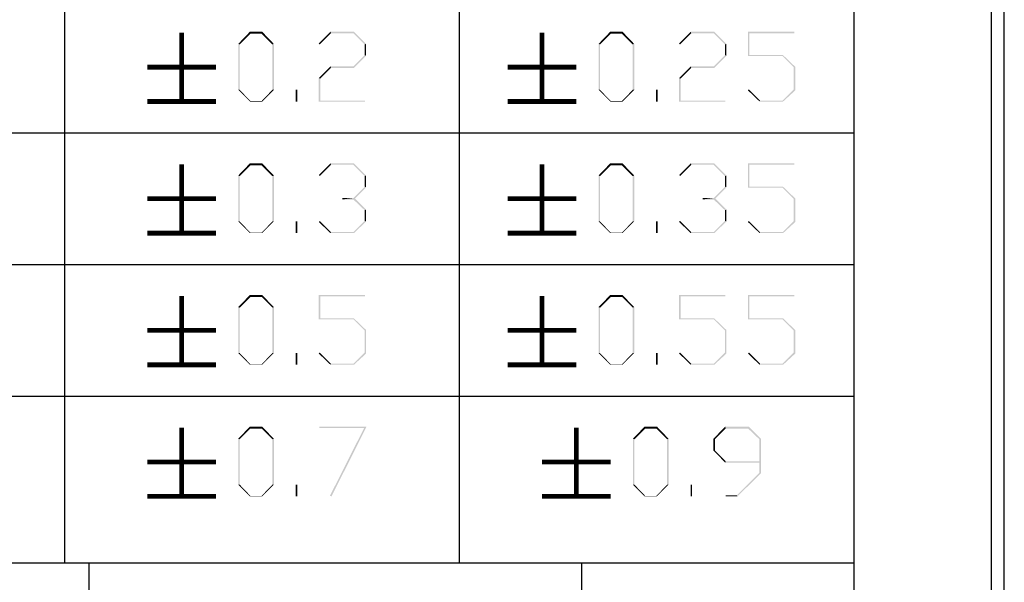
# Model space of a CAD drawing. Units: millimetres. Extents: x 0 to 841, y 0 to 594.
# Drawn here: x 769 to 841, y 63 to 104 of the extents above; entities that cross this region are included whole.
import ezdxf

# ---------------------------------------------------------------- set-up
doc = ezdxf.new("R2010")
doc.units = ezdxf.units.MM
doc.header["$LTSCALE"] = 46.255
doc.layers.get('0').update_dxf_attribs({"linetype": 'CONTINUOUS'})
doc.layers.add('2D_DIM_EDS_2010_ML_DXF_FORMAT', color=7, linetype='CONTINUOUS')
doc.layers.add('2D_DIM_EDS_2010_ML_DXF_TEXT', color=7, linetype='CONTINUOUS')

msp = doc.modelspace()

# ---------------------------------------------------------------- linework, layer by layer
at = {"color": 7, "linetype": 'Continuous'}
msp.add_line((840.08, 0), (840.08, 594), dxfattribs=at)
at = {"color": 1, "linetype": 'Continuous'}
for p, q in [((830.079, 574.055), (830.079, 10.001)), ((772.721, 124.802), (772.721, 64.886)), ((801.4, 124.802), (801.4, 64.886)), ((700.785, 96.123), (830.079, 96.123)), ((700.785, 86.563), (830.079, 86.563)), ((700.785, 77.003), (830.079, 77.003)), ((30.003, 64.886), (830.079, 64.886)), ((774.493, 64.886), (774.493, 46.454)), ((810.279, 64.886), (810.279, 46.454))]:
    msp.add_line(p, q, dxfattribs=at)
at = {"layer": '2D_DIM_EDS_2010_ML_DXF_FORMAT', "color": 7, "linetype": 'Continuous'}
msp.add_line((841, 0), (841, 594), dxfattribs=at)
at = {"layer": '2D_DIM_EDS_2010_ML_DXF_TEXT', "color": 7, "linetype": 'Continuous', "const_width": 0.35}
for points in [[(781.226, 103.403), (781.226, 98.402)], [(807.405, 103.403), (807.405, 98.402)], [(778.726, 100.903), (783.727, 100.903)], [(804.905, 100.903), (809.906, 100.903)], [(778.726, 98.402), (783.727, 98.402)], [(804.905, 98.402), (809.906, 98.402)], [(781.226, 93.843), (781.226, 88.843)], [(807.405, 93.843), (807.405, 88.843)], [(778.726, 91.343), (783.727, 91.343)], [(804.905, 91.343), (809.906, 91.343)], [(778.726, 88.843), (783.727, 88.843)], [(804.905, 88.843), (809.906, 88.843)], [(781.226, 84.283), (781.226, 79.283)], [(807.405, 84.283), (807.405, 79.283)], [(778.726, 81.783), (783.727, 81.783)], [(804.905, 81.783), (809.906, 81.783)], [(778.726, 79.283), (783.727, 79.283)], [(804.905, 79.283), (809.906, 79.283)], [(781.226, 74.724), (781.226, 69.723)], [(809.906, 74.724), (809.906, 69.723)], [(778.726, 72.223), (783.727, 72.223)], [(807.405, 72.223), (812.406, 72.223)], [(778.726, 69.723), (783.727, 69.723)], [(807.405, 69.723), (812.406, 69.723)]]:
    msp.add_lwpolyline(points, dxfattribs=at)
at = {"layer": '2D_DIM_EDS_2010_ML_DXF_TEXT', "color": 7, "linetype": 'Continuous'}
for points in [[(786.227, 103.329), (785.338, 102.588), (786.19, 103.477)], [(785.338, 102.588), (786.227, 103.329), (785.449, 102.551)], [(786.19, 103.477), (787.079, 103.477), (786.227, 103.329)], [(787.042, 103.329), (786.227, 103.329), (787.079, 103.477)], [(787.042, 103.329), (787.079, 103.477), (787.931, 102.588)], [(787.931, 102.588), (787.82, 102.551), (787.042, 103.329)], [(792.079, 103.366), (791.19, 102.625), (792.042, 103.477)], [(791.19, 102.625), (792.079, 103.366), (791.264, 102.551)], [(792.042, 103.477), (793.746, 103.477), (792.079, 103.366)], [(793.709, 103.366), (792.079, 103.366), (793.746, 103.477)], [(793.709, 103.366), (793.746, 103.477), (794.635, 102.588)], [(794.635, 102.588), (794.524, 102.551), (793.709, 103.366)], [(812.406, 103.329), (811.517, 102.588), (812.369, 103.477)], [(811.517, 102.588), (812.406, 103.329), (811.628, 102.551)], [(812.369, 103.477), (813.258, 103.477), (812.406, 103.329)], [(813.221, 103.329), (812.406, 103.329), (813.258, 103.477)], [(813.221, 103.329), (813.258, 103.477), (814.11, 102.588)], [(814.11, 102.588), (813.999, 102.551), (813.221, 103.329)], [(818.258, 103.366), (817.369, 102.625), (818.221, 103.477)], [(817.369, 102.625), (818.258, 103.366), (817.443, 102.551)], [(818.221, 103.477), (819.925, 103.477), (818.258, 103.366)], [(819.888, 103.366), (818.258, 103.366), (819.925, 103.477)], [(819.888, 103.366), (819.925, 103.477), (820.814, 102.588)], [(820.814, 102.588), (820.703, 102.551), (819.888, 103.366)], [(822.37, 103.477), (825.74, 103.477), (822.481, 103.366)], [(822.481, 103.366), (822.37, 101.699), (822.37, 103.477)], [(822.481, 103.366), (822.481, 101.773), (822.37, 101.699)], [(822.481, 103.366), (825.74, 103.477), (825.74, 103.366)], [(785.449, 102.551), (785.338, 99.254), (785.338, 102.588)], [(785.338, 99.254), (785.449, 102.551), (785.449, 99.254)], [(787.82, 99.254), (787.82, 102.551), (787.931, 102.588)], [(787.82, 99.254), (787.931, 102.588), (787.931, 99.254)], [(794.524, 101.773), (794.524, 102.551), (794.635, 102.588)], [(794.524, 101.773), (794.635, 102.588), (794.635, 101.736)], [(811.628, 102.551), (811.517, 99.254), (811.517, 102.588)], [(811.517, 99.254), (811.628, 102.551), (811.628, 99.254)], [(813.999, 99.254), (813.999, 102.551), (814.11, 102.588)], [(813.999, 99.254), (814.11, 102.588), (814.11, 99.254)], [(820.703, 101.773), (820.703, 102.551), (820.814, 102.588)], [(820.703, 101.773), (820.814, 102.588), (820.814, 101.736)], [(794.635, 101.736), (793.709, 100.958), (794.524, 101.773)], [(793.709, 100.958), (794.635, 101.736), (793.746, 100.847)], [(820.814, 101.736), (819.888, 100.958), (820.703, 101.773)], [(819.888, 100.958), (820.814, 101.736), (819.925, 100.847)], [(822.481, 101.773), (824.926, 101.773), (822.37, 101.699)], [(824.888, 101.699), (822.37, 101.699), (824.926, 101.773)], [(824.888, 101.699), (824.926, 101.773), (825.814, 100.921)], [(825.814, 100.921), (825.703, 100.884), (824.888, 101.699)], [(792.079, 100.847), (791.19, 100.106), (792.042, 100.958)], [(792.042, 100.958), (793.709, 100.958), (792.079, 100.847)], [(793.746, 100.847), (792.079, 100.847), (793.709, 100.958)], [(818.258, 100.847), (817.369, 100.106), (818.221, 100.958)], [(818.221, 100.958), (819.888, 100.958), (818.258, 100.847)], [(819.925, 100.847), (818.258, 100.847), (819.888, 100.958)], [(825.703, 99.291), (825.703, 100.884), (825.814, 100.921)], [(825.703, 99.291), (825.814, 100.921), (825.814, 99.217)], [(791.19, 100.106), (792.079, 100.847), (791.301, 100.069)], [(817.369, 100.106), (818.258, 100.847), (817.48, 100.069)], [(791.301, 100.069), (791.19, 98.402), (791.19, 100.106)], [(791.301, 100.069), (791.301, 98.476), (791.19, 98.402)], [(817.48, 100.069), (817.369, 98.402), (817.369, 100.106)], [(817.48, 100.069), (817.48, 98.476), (817.369, 98.402)], [(785.449, 99.254), (786.19, 98.402), (785.338, 99.254)], [(785.449, 99.254), (786.227, 98.439), (786.19, 98.402)], [(787.931, 99.254), (787.042, 98.439), (787.82, 99.254)], [(787.042, 98.439), (787.931, 99.254), (787.079, 98.402)], [(789.635, 99.254), (789.523, 98.402), (789.523, 99.254)], [(789.523, 98.402), (789.635, 99.254), (789.635, 98.402)], [(811.628, 99.254), (812.369, 98.402), (811.517, 99.254)], [(811.628, 99.254), (812.406, 98.439), (812.369, 98.402)], [(814.11, 99.254), (813.221, 98.439), (813.999, 99.254)], [(813.221, 98.439), (814.11, 99.254), (813.258, 98.402)], [(815.814, 99.254), (815.702, 98.402), (815.702, 99.254)], [(815.702, 98.402), (815.814, 99.254), (815.814, 98.402)], [(822.37, 99.217), (822.444, 99.291), (823.259, 98.476)], [(823.259, 98.476), (823.222, 98.402), (822.37, 99.217)], [(825.814, 99.217), (824.888, 98.476), (825.703, 99.291)], [(824.888, 98.476), (825.814, 99.217), (824.926, 98.402)], [(786.227, 98.439), (787.042, 98.439), (786.19, 98.402)], [(787.079, 98.402), (786.19, 98.402), (787.042, 98.439)], [(791.301, 98.476), (794.561, 98.476), (791.19, 98.402)], [(791.19, 98.402), (794.561, 98.476), (794.561, 98.402)], [(812.406, 98.439), (813.221, 98.439), (812.369, 98.402)], [(813.258, 98.402), (812.369, 98.402), (813.221, 98.439)], [(817.48, 98.476), (820.74, 98.476), (817.369, 98.402)], [(817.369, 98.402), (820.74, 98.476), (820.74, 98.402)], [(823.259, 98.476), (824.888, 98.476), (823.222, 98.402)], [(824.926, 98.402), (823.222, 98.402), (824.888, 98.476)], [(786.227, 93.769), (785.338, 93.028), (786.19, 93.917)], [(785.338, 93.028), (786.227, 93.769), (785.449, 92.991)], [(786.19, 93.917), (787.079, 93.917), (786.227, 93.769)], [(787.042, 93.769), (786.227, 93.769), (787.079, 93.917)], [(787.042, 93.769), (787.079, 93.917), (787.931, 93.028)], [(787.931, 93.028), (787.82, 92.991), (787.042, 93.769)], [(792.079, 93.806), (791.19, 93.065), (792.042, 93.917)], [(791.19, 93.065), (792.079, 93.806), (791.264, 92.991)], [(792.042, 93.917), (793.746, 93.917), (792.079, 93.806)], [(793.709, 93.806), (792.079, 93.806), (793.746, 93.917)], [(793.709, 93.806), (793.746, 93.917), (794.635, 93.028)], [(794.635, 93.028), (794.524, 92.991), (793.709, 93.806)], [(812.406, 93.769), (811.517, 93.028), (812.369, 93.917)], [(811.517, 93.028), (812.406, 93.769), (811.628, 92.991)], [(812.369, 93.917), (813.258, 93.917), (812.406, 93.769)], [(813.221, 93.769), (812.406, 93.769), (813.258, 93.917)], [(813.221, 93.769), (813.258, 93.917), (814.11, 93.028)], [(814.11, 93.028), (813.999, 92.991), (813.221, 93.769)], [(818.258, 93.806), (817.369, 93.065), (818.221, 93.917)], [(817.369, 93.065), (818.258, 93.806), (817.443, 92.991)], [(818.221, 93.917), (819.925, 93.917), (818.258, 93.806)], [(819.888, 93.806), (818.258, 93.806), (819.925, 93.917)], [(819.888, 93.806), (819.925, 93.917), (820.814, 93.028)], [(820.814, 93.028), (820.703, 92.991), (819.888, 93.806)], [(822.37, 93.917), (825.74, 93.917), (822.481, 93.806)], [(822.481, 93.806), (822.37, 92.139), (822.37, 93.917)], [(822.481, 93.806), (822.481, 92.213), (822.37, 92.139)], [(822.481, 93.806), (825.74, 93.917), (825.74, 93.806)], [(785.449, 92.991), (785.338, 89.694), (785.338, 93.028)], [(787.82, 89.694), (787.82, 92.991), (787.931, 93.028)], [(787.82, 89.694), (787.931, 93.028), (787.931, 89.694)], [(794.524, 92.213), (794.524, 92.991), (794.635, 93.028)], [(794.524, 92.213), (794.635, 93.028), (794.635, 92.176)], [(811.628, 92.991), (811.517, 89.694), (811.517, 93.028)], [(813.999, 89.694), (813.999, 92.991), (814.11, 93.028)], [(813.999, 89.694), (814.11, 93.028), (814.11, 89.694)], [(820.703, 92.213), (820.703, 92.991), (820.814, 93.028)], [(820.703, 92.213), (820.814, 93.028), (820.814, 92.176)], [(785.338, 89.694), (785.449, 92.991), (785.449, 89.694)], [(811.517, 89.694), (811.628, 92.991), (811.628, 89.694)], [(794.635, 92.176), (793.709, 91.398), (794.524, 92.213)], [(793.709, 91.398), (794.635, 92.176), (793.82, 91.361)], [(820.814, 92.176), (819.888, 91.398), (820.703, 92.213)], [(819.888, 91.398), (820.814, 92.176), (819.999, 91.361)], [(822.481, 92.213), (824.926, 92.213), (822.37, 92.139)], [(824.888, 92.139), (822.37, 92.139), (824.926, 92.213)], [(824.888, 92.139), (824.926, 92.213), (825.814, 91.361)], [(825.814, 91.361), (825.703, 91.324), (824.888, 92.139)], [(793.709, 91.398), (793.82, 91.361), (792.894, 91.287)], [(793.709, 91.398), (792.894, 91.287), (792.894, 91.398)], [(793.709, 91.287), (792.894, 91.287), (793.82, 91.361)], [(793.709, 91.287), (793.82, 91.361), (794.635, 90.546)], [(794.635, 90.546), (794.524, 90.509), (793.709, 91.287)], [(819.888, 91.398), (819.999, 91.361), (819.073, 91.287)], [(819.888, 91.398), (819.073, 91.287), (819.073, 91.398)], [(819.888, 91.287), (819.073, 91.287), (819.999, 91.361)], [(819.888, 91.287), (819.999, 91.361), (820.814, 90.546)], [(820.814, 90.546), (820.703, 90.509), (819.888, 91.287)], [(825.703, 89.731), (825.703, 91.324), (825.814, 91.361)], [(825.703, 89.731), (825.814, 91.361), (825.814, 89.657)], [(794.524, 89.731), (794.524, 90.509), (794.635, 90.546)], [(794.524, 89.731), (794.635, 90.546), (794.635, 89.694)], [(820.703, 89.731), (820.703, 90.509), (820.814, 90.546)], [(820.703, 89.731), (820.814, 90.546), (820.814, 89.694)], [(785.449, 89.694), (786.19, 88.843), (785.338, 89.694)], [(785.449, 89.694), (786.227, 88.88), (786.19, 88.843)], [(787.931, 89.694), (787.042, 88.88), (787.82, 89.694)], [(787.042, 88.88), (787.931, 89.694), (787.079, 88.843)], [(789.635, 89.694), (789.523, 88.843), (789.523, 89.694)], [(789.523, 88.843), (789.635, 89.694), (789.635, 88.843)], [(791.19, 89.657), (791.264, 89.731), (792.079, 88.917)], [(792.079, 88.917), (792.042, 88.843), (791.19, 89.657)], [(794.635, 89.694), (793.709, 88.917), (794.524, 89.731)], [(793.709, 88.917), (794.635, 89.694), (793.746, 88.843)], [(811.628, 89.694), (812.369, 88.843), (811.517, 89.694)], [(811.628, 89.694), (812.406, 88.88), (812.369, 88.843)], [(814.11, 89.694), (813.221, 88.88), (813.999, 89.694)], [(813.221, 88.88), (814.11, 89.694), (813.258, 88.843)], [(815.814, 89.694), (815.702, 88.843), (815.702, 89.694)], [(815.702, 88.843), (815.814, 89.694), (815.814, 88.843)], [(817.369, 89.657), (817.443, 89.731), (818.258, 88.917)], [(818.258, 88.917), (818.221, 88.843), (817.369, 89.657)], [(820.814, 89.694), (819.888, 88.917), (820.703, 89.731)], [(819.888, 88.917), (820.814, 89.694), (819.925, 88.843)], [(822.37, 89.657), (822.444, 89.731), (823.259, 88.917)], [(823.259, 88.917), (823.222, 88.843), (822.37, 89.657)], [(825.814, 89.657), (824.888, 88.917), (825.703, 89.731)], [(824.888, 88.917), (825.814, 89.657), (824.926, 88.843)], [(786.227, 88.88), (787.042, 88.88), (786.19, 88.843)], [(787.079, 88.843), (786.19, 88.843), (787.042, 88.88)], [(792.079, 88.917), (793.709, 88.917), (792.042, 88.843)], [(793.746, 88.843), (792.042, 88.843), (793.709, 88.917)], [(812.406, 88.88), (813.221, 88.88), (812.369, 88.843)], [(813.258, 88.843), (812.369, 88.843), (813.221, 88.88)], [(818.258, 88.917), (819.888, 88.917), (818.221, 88.843)], [(819.925, 88.843), (818.221, 88.843), (819.888, 88.917)], [(823.259, 88.917), (824.888, 88.917), (823.222, 88.843)], [(824.926, 88.843), (823.222, 88.843), (824.888, 88.917)], [(786.227, 84.209), (785.338, 83.468), (786.19, 84.357)], [(785.338, 83.468), (786.227, 84.209), (785.449, 83.431)], [(786.19, 84.357), (787.079, 84.357), (786.227, 84.209)], [(787.042, 84.209), (786.227, 84.209), (787.079, 84.357)], [(787.042, 84.209), (787.079, 84.357), (787.931, 83.468)], [(787.931, 83.468), (787.82, 83.431), (787.042, 84.209)], [(791.19, 84.357), (794.561, 84.357), (791.301, 84.246)], [(791.301, 84.246), (791.19, 82.579), (791.19, 84.357)], [(791.301, 84.246), (791.301, 82.653), (791.19, 82.579)], [(791.301, 84.246), (794.561, 84.357), (794.561, 84.246)], [(812.406, 84.209), (811.517, 83.468), (812.369, 84.357)], [(811.517, 83.468), (812.406, 84.209), (811.628, 83.431)], [(812.369, 84.357), (813.258, 84.357), (812.406, 84.209)], [(813.221, 84.209), (812.406, 84.209), (813.258, 84.357)], [(813.221, 84.209), (813.258, 84.357), (814.11, 83.468)], [(814.11, 83.468), (813.999, 83.431), (813.221, 84.209)], [(817.369, 84.357), (820.74, 84.357), (817.48, 84.246)], [(817.48, 84.246), (817.369, 82.579), (817.369, 84.357)], [(817.48, 84.246), (817.48, 82.653), (817.369, 82.579)], [(817.48, 84.246), (820.74, 84.357), (820.74, 84.246)], [(822.37, 84.357), (825.74, 84.357), (822.481, 84.246)], [(822.481, 84.246), (822.37, 82.579), (822.37, 84.357)], [(822.481, 84.246), (822.481, 82.653), (822.37, 82.579)], [(822.481, 84.246), (825.74, 84.357), (825.74, 84.246)], [(785.449, 83.431), (785.338, 80.135), (785.338, 83.468)], [(785.338, 80.135), (785.449, 83.431), (785.449, 80.135)], [(787.82, 80.135), (787.82, 83.431), (787.931, 83.468)], [(787.82, 80.135), (787.931, 83.468), (787.931, 80.135)], [(811.628, 83.431), (811.517, 80.135), (811.517, 83.468)], [(811.517, 80.135), (811.628, 83.431), (811.628, 80.135)], [(813.999, 80.135), (813.999, 83.431), (814.11, 83.468)], [(813.999, 80.135), (814.11, 83.468), (814.11, 80.135)], [(791.301, 82.653), (793.746, 82.653), (791.19, 82.579)], [(793.709, 82.579), (791.19, 82.579), (793.746, 82.653)], [(793.709, 82.579), (793.746, 82.653), (794.635, 81.802)], [(794.635, 81.802), (794.524, 81.764), (793.709, 82.579)], [(817.48, 82.653), (819.925, 82.653), (817.369, 82.579)], [(819.888, 82.579), (817.369, 82.579), (819.925, 82.653)], [(819.888, 82.579), (819.925, 82.653), (820.814, 81.802)], [(820.814, 81.802), (820.703, 81.764), (819.888, 82.579)], [(822.481, 82.653), (824.926, 82.653), (822.37, 82.579)], [(824.888, 82.579), (822.37, 82.579), (824.926, 82.653)], [(824.888, 82.579), (824.926, 82.653), (825.814, 81.802)], [(825.814, 81.802), (825.703, 81.764), (824.888, 82.579)], [(794.524, 80.172), (794.524, 81.764), (794.635, 81.802)], [(794.524, 80.172), (794.635, 81.802), (794.635, 80.098)], [(820.703, 80.172), (820.703, 81.764), (820.814, 81.802)], [(820.703, 80.172), (820.814, 81.802), (820.814, 80.098)], [(825.703, 80.172), (825.703, 81.764), (825.814, 81.802)], [(825.703, 80.172), (825.814, 81.802), (825.814, 80.098)], [(785.449, 80.135), (786.19, 79.283), (785.338, 80.135)], [(785.449, 80.135), (786.227, 79.32), (786.19, 79.283)], [(787.931, 80.135), (787.042, 79.32), (787.82, 80.135)], [(787.042, 79.32), (787.931, 80.135), (787.079, 79.283)], [(789.635, 80.135), (789.523, 79.283), (789.523, 80.135)], [(789.523, 79.283), (789.635, 80.135), (789.635, 79.283)], [(791.19, 80.098), (791.264, 80.172), (792.079, 79.357)], [(794.635, 80.098), (793.709, 79.357), (794.524, 80.172)], [(811.628, 80.135), (812.369, 79.283), (811.517, 80.135)], [(811.628, 80.135), (812.406, 79.32), (812.369, 79.283)], [(814.11, 80.135), (813.221, 79.32), (813.999, 80.135)], [(813.221, 79.32), (814.11, 80.135), (813.258, 79.283)], [(815.814, 80.135), (815.702, 79.283), (815.702, 80.135)], [(815.702, 79.283), (815.814, 80.135), (815.814, 79.283)], [(817.369, 80.098), (817.443, 80.172), (818.258, 79.357)], [(820.814, 80.098), (819.888, 79.357), (820.703, 80.172)], [(822.37, 80.098), (822.444, 80.172), (823.259, 79.357)], [(825.814, 80.098), (824.888, 79.357), (825.703, 80.172)], [(792.079, 79.357), (792.042, 79.283), (791.19, 80.098)], [(793.709, 79.357), (794.635, 80.098), (793.746, 79.283)], [(818.258, 79.357), (818.221, 79.283), (817.369, 80.098)], [(819.888, 79.357), (820.814, 80.098), (819.925, 79.283)], [(823.259, 79.357), (823.222, 79.283), (822.37, 80.098)], [(824.888, 79.357), (825.814, 80.098), (824.926, 79.283)], [(786.227, 79.32), (787.042, 79.32), (786.19, 79.283)], [(787.079, 79.283), (786.19, 79.283), (787.042, 79.32)], [(792.079, 79.357), (793.709, 79.357), (792.042, 79.283)], [(793.746, 79.283), (792.042, 79.283), (793.709, 79.357)], [(812.406, 79.32), (813.221, 79.32), (812.369, 79.283)], [(813.258, 79.283), (812.369, 79.283), (813.221, 79.32)], [(818.258, 79.357), (819.888, 79.357), (818.221, 79.283)], [(819.925, 79.283), (818.221, 79.283), (819.888, 79.357)], [(823.259, 79.357), (824.888, 79.357), (823.222, 79.283)], [(824.926, 79.283), (823.222, 79.283), (824.888, 79.357)], [(786.227, 74.649), (785.338, 73.909), (786.19, 74.798)], [(785.338, 73.909), (786.227, 74.649), (785.449, 73.872)], [(786.19, 74.798), (787.079, 74.798), (786.227, 74.649)], [(787.042, 74.649), (786.227, 74.649), (787.079, 74.798)], [(787.042, 74.649), (787.079, 74.798), (787.931, 73.909)], [(787.931, 73.909), (787.82, 73.872), (787.042, 74.649)], [(794.672, 74.798), (791.227, 74.686), (791.227, 74.798)], [(794.487, 74.686), (791.227, 74.686), (794.672, 74.798)], [(792.005, 69.76), (794.487, 74.686), (794.672, 74.798)], [(792.005, 69.76), (794.672, 74.798), (792.116, 69.723)], [(814.906, 74.649), (814.017, 73.909), (814.869, 74.798)], [(814.017, 73.909), (814.906, 74.649), (814.128, 73.872)], [(814.869, 74.798), (815.758, 74.798), (814.906, 74.649)], [(815.721, 74.649), (814.906, 74.649), (815.758, 74.798)], [(815.721, 74.649), (815.758, 74.798), (816.61, 73.909)], [(816.61, 73.909), (816.499, 73.872), (815.721, 74.649)], [(820.758, 74.649), (819.869, 73.909), (820.721, 74.798)], [(819.869, 73.909), (820.758, 74.649), (819.981, 73.872)], [(820.721, 74.798), (822.425, 74.798), (820.758, 74.649)], [(822.388, 74.649), (820.758, 74.649), (822.425, 74.798)], [(822.388, 74.649), (822.425, 74.798), (823.314, 73.909)], [(823.314, 73.909), (823.203, 73.872), (822.388, 74.649)], [(785.449, 73.872), (785.338, 70.575), (785.338, 73.909)], [(785.338, 70.575), (785.449, 73.872), (785.449, 70.575)], [(787.82, 70.575), (787.82, 73.872), (787.931, 73.909)], [(787.82, 70.575), (787.931, 73.909), (787.931, 70.575)], [(814.128, 73.872), (814.017, 70.575), (814.017, 73.909)], [(814.017, 70.575), (814.128, 73.872), (814.128, 70.575)], [(816.499, 70.575), (816.499, 73.872), (816.61, 73.909)], [(816.499, 70.575), (816.61, 73.909), (816.61, 70.575)], [(819.981, 73.872), (819.869, 73.057), (819.869, 73.909)], [(819.869, 73.057), (819.981, 73.872), (819.981, 73.057)], [(823.203, 72.279), (823.203, 73.872), (823.314, 73.909)], [(823.203, 72.168), (823.203, 72.279), (823.314, 73.909)], [(823.203, 71.427), (823.203, 72.168), (823.314, 73.909)], [(823.203, 71.427), (823.314, 73.909), (823.314, 71.39)], [(819.981, 73.057), (820.721, 72.168), (819.869, 73.057)], [(819.981, 73.057), (820.758, 72.279), (820.721, 72.168)], [(820.758, 72.279), (823.203, 72.279), (820.721, 72.168)], [(823.203, 72.168), (820.721, 72.168), (823.203, 72.279)], [(823.314, 71.39), (821.573, 69.797), (823.203, 71.427)], [(821.573, 69.797), (823.314, 71.39), (821.61, 69.723)], [(785.449, 70.575), (786.19, 69.723), (785.338, 70.575)], [(785.449, 70.575), (786.227, 69.76), (786.19, 69.723)], [(787.931, 70.575), (787.042, 69.76), (787.82, 70.575)], [(787.042, 69.76), (787.931, 70.575), (787.079, 69.723)], [(789.635, 70.575), (789.523, 69.723), (789.523, 70.575)], [(789.523, 69.723), (789.635, 70.575), (789.635, 69.723)], [(814.128, 70.575), (814.869, 69.723), (814.017, 70.575)], [(814.128, 70.575), (814.906, 69.76), (814.869, 69.723)], [(816.61, 70.575), (815.721, 69.76), (816.499, 70.575)], [(815.721, 69.76), (816.61, 70.575), (815.758, 69.723)], [(818.314, 70.575), (818.203, 69.723), (818.203, 70.575)], [(818.203, 69.723), (818.314, 70.575), (818.314, 69.723)], [(786.227, 69.76), (787.042, 69.76), (786.19, 69.723)], [(787.079, 69.723), (786.19, 69.723), (787.042, 69.76)], [(814.906, 69.76), (815.721, 69.76), (814.869, 69.723)], [(815.758, 69.723), (814.869, 69.723), (815.721, 69.76)], [(821.573, 69.797), (820.758, 69.723), (820.758, 69.797)], [(821.61, 69.723), (820.758, 69.723), (821.573, 69.797)]]:
    msp.add_solid(points, dxfattribs=at)

doc.saveas('drawing.dxf')
